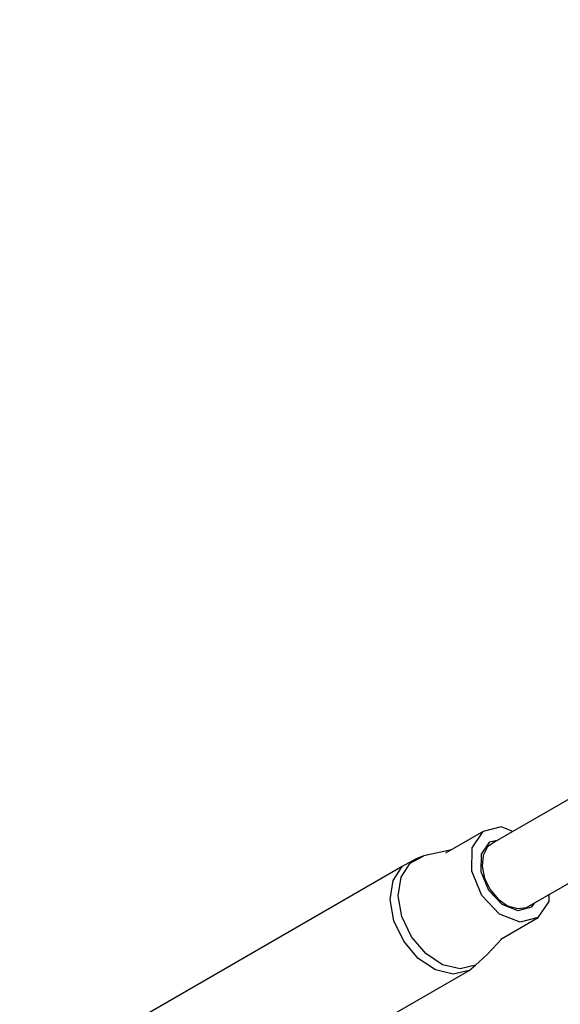
# Model space of a CAD drawing. Units: millimetres. Extents: x -1653 to 7278, y -3819 to 6698.
# Drawn here: x 355 to 503, y 1590 to 1860 of the extents above; entities that cross this region are included whole.
import ezdxf

# ---------------------------------------------------------------- set-up
doc = ezdxf.new("R2010")
doc.units = ezdxf.units.MM
doc.layers.add('PV-1499', color=7, linetype='Continuous')

# ---------------------------------------------------------------- blocks, each defined once
blk = doc.blocks.new('*U1')
at = {"layer": 'PV-1499'}
for p, q in [((8900.57, -3368.36), (8872.62, -3384.5)), ((8869.4, -3381.72), (8859.15, -3387.63)), ((8866.44, -3386.13), (8869.4, -3381.72)), ((8874.38, -3380.45), (8869.4, -3381.72)), ((8877.51, -3381.68), (8874.38, -3380.45)), ((8868.98, -3387.9), (8871.22, -3384.55)), ((8872.62, -3384.5), (8870.65, -3385.91)), ((8871.22, -3384.55), (8873.57, -3383.96)), ((8860.73, -3386.72), (8853.17, -3388.38)), ((8866.3, -3392.52), (8866.44, -3386.13)), ((8868.87, -3392.75), (8868.98, -3387.9)), ((8870.65, -3385.91), (8869.45, -3388.23)), ((8846.98, -3394.18), (8849.41, -3390.38)), ((8851.11, -3389.2), (8847.28, -3391.24)), ((8849.41, -3390.38), (8853.17, -3388.38)), ((8853.17, -3388.38), (8851.11, -3389.2)), ((8869.45, -3388.23), (8869.14, -3391.19)), ((8881.29, -3402.46), (8903.12, -3389.86)), ((8847.28, -3391.24), (8724.77, -3461.97)), ((8844.79, -3395.11), (8847.28, -3391.24)), ((8869.02, -3399.16), (8866.3, -3392.52)), ((8870.93, -3397.79), (8868.87, -3392.75)), ((8869.14, -3391.19), (8869.78, -3394.42)), ((8844, -3400.3), (8844.79, -3395.11)), ((8846.2, -3399.27), (8846.98, -3394.18)), ((8869.78, -3394.42), (8871.29, -3397.54)), ((8874.61, -3401.68), (8870.93, -3397.79)), ((8871.29, -3397.54), (8873.48, -3400.17)), ((8887.47, -3400.83), (8887.51, -3398.87)), ((8845.01, -3406.1), (8844, -3400.3)), ((8847.18, -3404.96), (8846.2, -3399.27)), ((8873.86, -3404.28), (8869.02, -3399.16)), ((8873.48, -3400.17), (8876.08, -3401.99)), ((8878.91, -3403.37), (8874.61, -3401.68)), ((8882.69, -3402.41), (8883.52, -3401.17)), ((8884.51, -3405.24), (8887.47, -3400.83)), ((8879.53, -3406.51), (8873.86, -3404.28)), ((8876.08, -3401.99), (8878.8, -3402.79)), ((8878.8, -3402.79), (8881.29, -3402.46)), ((8882.69, -3402.41), (8878.91, -3403.37)), ((8847.67, -3411.73), (8845.01, -3406.1)), ((8849.8, -3410.47), (8847.18, -3404.96)), ((8874.27, -3411.16), (8884.51, -3405.24)), ((8884.51, -3405.24), (8879.53, -3406.51)), ((8851.64, -3416.42), (8847.67, -3411.73)), ((8853.69, -3415.08), (8849.8, -3410.47)), ((8870.49, -3415.33), (8874.61, -3410.96)), ((8858.33, -3418.14), (8853.69, -3415.08)), ((8856.37, -3419.55), (8851.64, -3416.42)), ((8867.34, -3418.28), (8870.49, -3415.33)), ((8743.05, -3490.41), (8865.56, -3419.69)), ((8861.23, -3420.69), (8856.37, -3419.55)), ((8863.09, -3419.26), (8858.33, -3418.14)), ((8865.56, -3419.69), (8861.23, -3420.69)), ((8867.34, -3418.28), (8863.09, -3419.26)), ((8865.56, -3419.69), (8867.34, -3418.28))]:
    blk.add_line(p, q, dxfattribs=at)
blk = doc.blocks.new('212')
blk.add_circle((2347.38, 2698.49), 4000)
at = {"layer": 'PV-1499'}
blk.add_blockref('*U1', (-8387.78, 5019.14), dxfattribs=at)

msp = doc.modelspace()

# ---------------------------------------------------------------- block references
msp.add_blockref('212', (0, 0))

doc.saveas('drawing.dxf')
